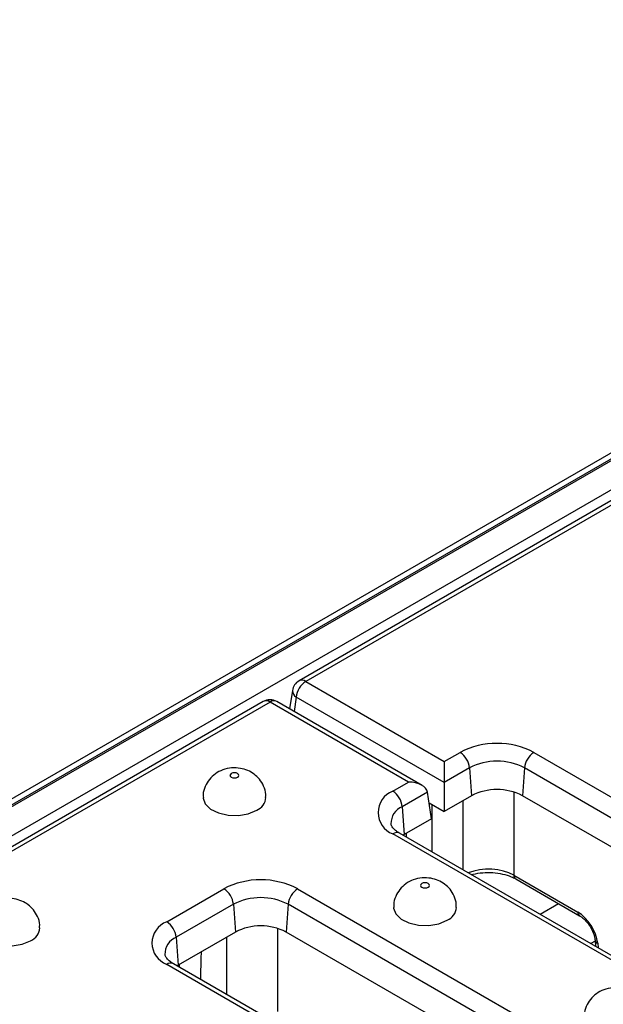
# Model space of a CAD drawing. Units: millimetres. Extents: x 15 to 423, y 5 to 292.
# Drawn here: x 347 to 354, y 145 to 156 of the extents above; entities that cross this region are included whole.
import ezdxf

# ---------------------------------------------------------------- set-up
doc = ezdxf.new("R2010")
doc.units = ezdxf.units.MM

msp = doc.modelspace()

# ---------------------------------------------------------------- linework, layer by layer
at = {"color": 7, "linetype": 'Continuous', "lineweight": 25}
for p, q in [((385.2134, 169.4853), (314.5734, 128.7057)), ((385.3134, 169.4754), (314.6734, 128.6958)), ((314.6876, 128.6876), (385.3275, 169.4672)), ((385.4689, 169.2222), (314.829, 128.4427)), ((378.5518, 165.1074), (350.5636, 148.9501)), ((378.6268, 165.1), (350.6386, 148.9427)), ((350.6386, 148.9427), (352.181, 148.0522)), ((350.4903, 148.8427), (350.4592, 148.6378)), ((352.181, 147.8184), (350.5329, 148.7699)), ((350.1659, 148.7205), (345.795, 146.1973)), ((350.2409, 148.7131), (345.87, 146.1899)), ((351.7833, 147.8227), (350.2409, 148.7131)), ((351.9333, 147.7868), (350.3159, 148.7205)), ((352.181, 148.0522), (352.3569, 148.1538)), ((353.1789, 148.1538), (361.3194, 143.4544)), ((352.181, 148.0522), (352.181, 147.8184)), ((352.4626, 147.981), (352.181, 147.8184)), ((352.4626, 147.981), (352.4851, 147.6716)), ((353.0732, 147.981), (353.0508, 147.6716)), ((361.2138, 143.2816), (353.0732, 147.981)), ((351.6074, 147.7211), (351.7833, 147.8227)), ((352.181, 147.8184), (352.181, 147.496)), ((351.9947, 147.7109), (351.7131, 147.5483)), ((352.0396, 147.4144), (351.9947, 147.7109)), ((352.4851, 147.6716), (352.181, 147.496)), ((361.1913, 142.9721), (353.0508, 147.6716)), ((352.0125, 147.5933), (352.181, 147.496)), ((351.7131, 147.5483), (351.7355, 147.2389)), ((352.0396, 147.4144), (351.7355, 147.2389)), ((359.748, 142.5472), (351.6074, 147.2466)), ((359.823, 142.5546), (351.6824, 147.254)), ((351.7355, 147.2389), (351.7224, 147.2309)), ((352.9558, 146.7868), (353.6667, 146.3764)), ((352.9764, 146.7452), (353.6873, 146.3348)), ((349.0901, 146.2679), (349.7265, 146.6353)), ((350.5484, 146.6353), (358.689, 141.9358)), ((349.8322, 146.4625), (349.1958, 146.0951)), ((349.8322, 146.4625), (349.8546, 146.1531)), ((350.4428, 146.4625), (350.4203, 146.1531)), ((358.5833, 141.763), (350.4428, 146.4625)), ((349.8546, 146.1531), (349.2182, 145.7857)), ((358.5609, 141.4536), (350.4203, 146.1531)), ((349.1958, 146.0951), (349.2182, 145.7857)), ((353.8601, 146.064), (353.8665, 145.9932)), ((357.2307, 141.094), (349.0901, 145.7934)), ((357.3057, 141.1014), (349.1651, 145.8008)), ((349.2182, 145.7857), (349.2051, 145.7777))]:
    msp.add_line(p, q, dxfattribs=at)
at = {"color": 8, "linetype": 'Continuous', "lineweight": 25}
for p, q in [((350.5329, 148.7699), (350.5086, 148.6093)), ((352.9558, 147.7122), (352.9558, 146.7868)), ((352.0438, 147.5752), (352.0438, 147.0454)), ((352.3909, 146.8451), (352.3909, 147.6172)), ((351.7614, 147.2085), (351.7614, 147.2538)), ((353.247, 146.3508), (353.4533, 146.4699)), ((350.3254, 146.1936), (350.3254, 145.2683)), ((349.7604, 145.4572), (349.7604, 146.0987)), ((353.8612, 146.0522), (353.8128, 146.0242)), ((353.8891, 146.028), (353.8937, 145.9775)), ((349.233, 145.7617), (349.2335, 145.7945))]:
    msp.add_line(p, q, dxfattribs=at)
at = {"color": 7, "linetype": 'Continuous', "lineweight": 25, "flags": 128}
for points in [[(349.8803, 147.8773), (349.8911, 147.8867), (349.8949, 147.8977), (349.8911, 147.9088), (349.8803, 147.9181), (349.864, 147.9244), (349.8449, 147.9266), (349.8258, 147.9244), (349.8096, 147.9181), (349.7987, 147.9088), (349.7949, 147.8977), (349.7987, 147.8867), (349.8096, 147.8773), (349.8258, 147.8711), (349.8449, 147.8689), (349.864, 147.8711), (349.8803, 147.8773)], [(349.4949, 147.6528), (349.4952, 147.6444), (349.5189, 147.5793), (349.5778, 147.5222), (349.6657, 147.4792), (349.7731, 147.455), (349.8882, 147.4523), (349.9986, 147.4712), (350.0924, 147.5099)], [(352.0016, 146.6527), (352.0124, 146.6621), (352.0162, 146.6731), (352.0124, 146.6842), (352.0016, 146.6935), (351.9854, 146.6998), (351.9662, 146.702), (351.9471, 146.6998), (351.9309, 146.6935), (351.92, 146.6842), (351.9162, 146.6731), (351.92, 146.6621), (351.9309, 146.6527), (351.9471, 146.6464), (351.9662, 146.6442), (351.9854, 146.6464), (352.0016, 146.6527)], [(351.6162, 146.4282), (351.6165, 146.4198), (351.6402, 146.3547), (351.6992, 146.2976), (351.7871, 146.2546), (351.8944, 146.2304), (352.0095, 146.2277), (352.1199, 146.2466), (352.2137, 146.2853)], [(346.9776, 146.1996), (346.9779, 146.1912), (347.0016, 146.1261), (347.0605, 146.069), (347.1484, 146.026), (347.2558, 146.0018), (347.3709, 145.9991), (347.4813, 146.018), (347.5751, 146.0567)]]:
    msp.add_lwpolyline(points, dxfattribs=at)
at = {"color": 7, "linetype": 'Continuous', "lineweight": 25}
for centre, radius, start, end in [((350.6386, 148.8202), 0.15, 119.99731, 171.38371), ((350.7648, 148.7468), 0.2331, 122.80086, 174.311), ((350.2409, 148.5906), 0.15, 60.00269, 119.99731), ((352.7679, 147.3606), 0.8933, 62.60967, 117.39033), ((352.2307, 147.9579), 0.2331, 5.689, 57.19914), ((353.3051, 147.9579), 0.2331, 122.80086, 174.311), ((352.7679, 147.3918), 0.6636, 62.60967, 117.39033), ((351.6975, 147.4839), 0.2538, 110.78342, 249.21658), ((351.4812, 147.5252), 0.2331, 5.689, 57.19914), ((352.7679, 147.1257), 0.6148, 62.60967, 117.39033), ((350.0269, 147.6651), 0.1685, 292.86666, 355.65557), ((350.1375, 145.8421), 0.8933, 62.60967, 117.39033), ((349.6002, 146.4394), 0.2331, 5.689, 57.19914), ((350.6747, 146.4394), 0.2331, 122.80086, 174.311), ((350.1375, 145.8733), 0.6636, 62.60967, 117.39033), ((352.1483, 146.4405), 0.1685, 292.86666, 355.65557), ((349.1802, 146.0307), 0.2538, 110.78342, 249.21658), ((348.9639, 146.072), 0.2331, 5.689, 57.19914), ((347.5096, 146.2119), 0.1685, 292.86666, 355.65557), ((350.1375, 145.6072), 0.6148, 62.60967, 117.39033)]:
    msp.add_arc(centre, radius, start, end, dxfattribs=at)
at = {"color": 8, "linetype": 'Continuous', "lineweight": 25}
for centre, radius, start, end in [((350.5949, 148.8846), 0.0727, 53.10272, 115.58683), ((350.57, 148.8405), 0.0798, 178.43542, 242.28962), ((350.197, 148.6527), 0.0746, 54.01818, 114.67136), ((350.2847, 148.6527), 0.0746, 65.32864, 125.98182), ((351.7896, 147.3612), 0.2022, 112.22919, 181.27047), ((351.6513, 147.1862), 0.0746, 65.32864, 125.98182), ((353.0037, 146.7847), 0.048, 177.47922, 235.28496), ((353.7148, 146.3743), 0.0482, 177.53492, 234.59063), ((349.2723, 145.908), 0.2022, 112.22919, 181.27047), ((353.9069, 146.072), 0.0475, 189.37591, 247.93896), ((349.134, 145.733), 0.0746, 65.32864, 125.98182)]:
    msp.add_arc(centre, radius, start, end, dxfattribs=at)
at = {"color": 7, "linetype": 'Continuous', "lineweight": 25}
for centre, major_axis, ratio, start_param, end_param in [((351.7833, 147.7002), (0.2121, 0), 0.5773815, 0.0872665, 1.5707963), ((353.6778, 146.1378), (-0.1612, 0.2533), 0.5464135, 3.9558513, 5.4742878)]:
    msp.add_ellipse(centre, major_axis=major_axis, ratio=ratio, start_param=start_param, end_param=end_param, dxfattribs=at)
at = {"color": 8, "linetype": 'Continuous', "lineweight": 25}
msp.add_ellipse((352.6733, 146.6269), major_axis=(0.4, 0), ratio=0.5645735, start_param=0.7867677, end_param=2.1735526, dxfattribs=at)
at = {"color": 7, "linetype": 'Continuous', "lineweight": 25}
for points, knots in [([(350.1916, 147.6525), (350.1925, 147.6637), (350.196, 147.707), (350.1728, 147.7782), (350.1275, 147.8549), (350.066, 147.9134), (349.9929, 147.9553), (349.9073, 147.9803), (349.8116, 147.9845), (349.7156, 147.9637), (349.6307, 147.9194), (349.562, 147.8556), (349.5157, 147.7749), (349.493, 147.7036), (349.4973, 147.6623), (349.4984, 147.6525)], [0, 0, 0, 0, 0.0315939, 0.1217408, 0.2036163, 0.2811462, 0.3580519, 0.4389471, 0.5297753, 0.6238809, 0.7114135, 0.7968734, 0.8837925, 0.972253, 1, 1, 1, 1]), ([(351.6824, 147.254), (351.671, 147.2611), (351.6379, 147.2817), (351.6034, 147.3166), (351.589, 147.3434), (351.5888, 147.3526), (351.5887, 147.356)], [0, 0, 0, 0, 0.16917635, 0.48967855, 0.81399103, 1, 1, 1, 1]), ([(352.4852, 146.7906), (352.4909, 146.7925), (352.5273, 146.8053), (352.6094, 146.8156), (352.7221, 146.8178), (352.8322, 146.802), (352.9185, 146.7756), (352.9603, 146.7537), (352.9764, 146.7452)], [0, 0, 0, 0, 0.037728, 0.244681, 0.4534553, 0.662511, 0.86964, 1, 1, 1, 1]), ([(352.313, 146.4279), (352.3138, 146.4391), (352.3173, 146.4824), (352.2941, 146.5536), (352.2489, 146.6302), (352.1873, 146.6888), (352.1142, 146.7307), (352.0286, 146.7557), (351.9329, 146.7598), (351.8369, 146.7391), (351.752, 146.6948), (351.6833, 146.631), (351.6371, 146.5503), (351.6143, 146.479), (351.6187, 146.4377), (351.6197, 146.4279)], [0, 0, 0, 0, 0.0315939, 0.1217408, 0.2036163, 0.2811462, 0.3580519, 0.4389471, 0.5297753, 0.6238809, 0.7114135, 0.7968734, 0.8837925, 0.972253, 1, 1, 1, 1]), ([(347.6743, 146.1993), (347.6752, 146.2105), (347.6787, 146.2538), (347.6555, 146.325), (347.6102, 146.4016), (347.5487, 146.4602), (347.4756, 146.5021), (347.39, 146.5271), (347.2942, 146.5313), (347.1983, 146.5105), (347.1134, 146.4662), (347.0447, 146.4024), (346.9984, 146.3217), (346.9757, 146.2504), (346.98, 146.2091), (346.9811, 146.1993)], [0, 0, 0, 0, 0.0315939, 0.1217408, 0.2036163, 0.2811462, 0.3580519, 0.4389471, 0.5297753, 0.6238809, 0.7114135, 0.7968734, 0.8837925, 0.972253, 1, 1, 1, 1]), ([(353.6873, 146.3348), (353.6956, 146.3296), (353.7183, 146.3153), (353.7605, 146.276), (353.8061, 146.2158), (353.8416, 146.1462), (353.8567, 146.0938), (353.8594, 146.0697), (353.8601, 146.064)], [0, 0, 0, 0, 0.1093442, 0.3007134, 0.5075217, 0.7225043, 0.9350574, 1, 1, 1, 1]), ([(349.1651, 145.8008), (349.1537, 145.8079), (349.1206, 145.8285), (349.0861, 145.8634), (349.0717, 145.8902), (349.0715, 145.8994), (349.0714, 145.9028)], [0, 0, 0, 0, 0.16917635, 0.48967855, 0.81399103, 1, 1, 1, 1]), ([(354.4343, 145.2033), (354.4352, 145.2145), (354.4386, 145.2578), (354.4154, 145.329), (354.3702, 145.4056), (354.3086, 145.4642), (354.2356, 145.5061), (354.1499, 145.5311), (354.0542, 145.5352), (353.9582, 145.5145), (353.8733, 145.4702), (353.8046, 145.4064), (353.7584, 145.3257), (353.7357, 145.2544), (353.74, 145.2131), (353.741, 145.2033)], [0, 0, 0, 0, 0.0315939, 0.1217408, 0.2036163, 0.2811462, 0.3580519, 0.4389471, 0.5297753, 0.6238809, 0.7114135, 0.7968734, 0.8837925, 0.972253, 1, 1, 1, 1])]:
    msp.add_open_spline(points, degree=3, knots=knots, dxfattribs=at)
at = {"color": 8, "linetype": 'Continuous', "lineweight": 25}
msp.add_open_spline([(349.473, 145.9328), (349.4729, 145.9261), (349.4704, 145.8244), (349.4677, 145.7226), (349.4652, 145.6276)], degree=3, knots=[0, 0, 0, 0, 0.06574616, 1, 1, 1, 1], dxfattribs=at)

doc.saveas('drawing.dxf')
